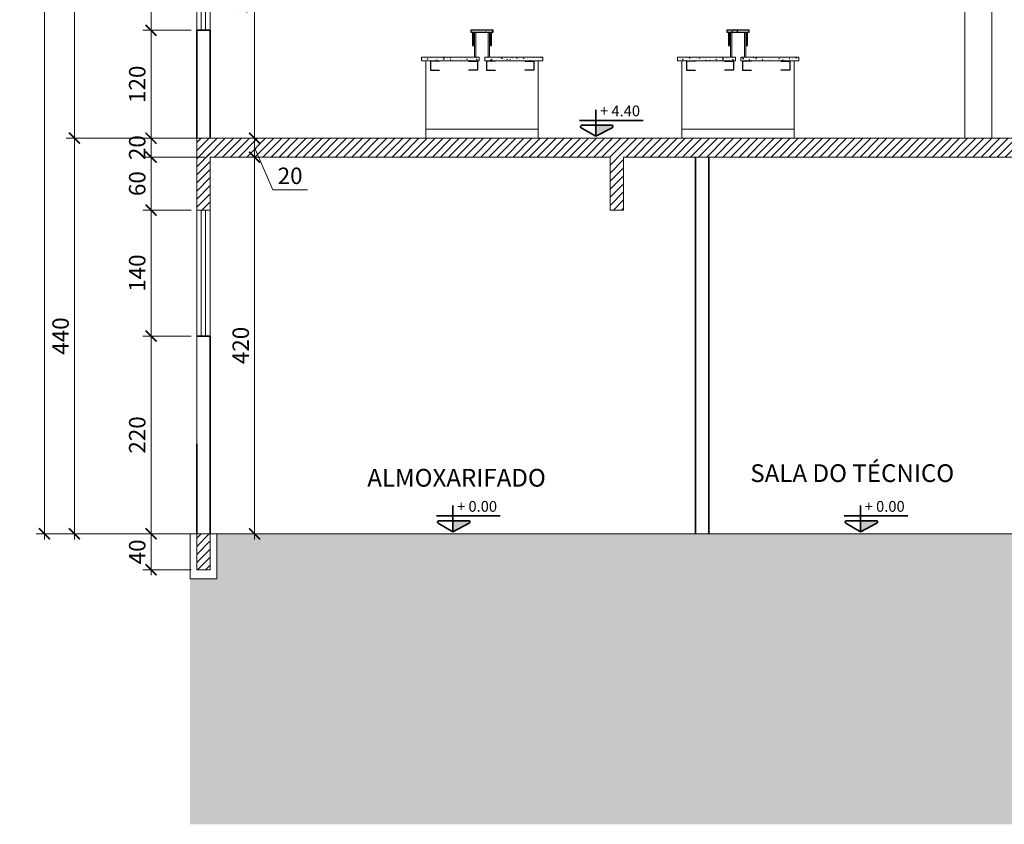
# Model space of a CAD drawing. Units: inches. Extents: x 6643 to 230932, y -24724 to 22459.
# Drawn here: x 224905 to 226000, y 6444 to 7339 of the extents above; entities that cross this region are included whole.
import ezdxf

# ---------------------------------------------------------------- set-up
doc = ezdxf.new("R2010")
doc.units = ezdxf.units.IN
doc.header["$MEASUREMENT"] = 0
for name, color, linetype, lineweight in [('ARQ_CTA_GER', 9, 'Continuous', 20), ('ARQ_ESQ_JAN', 3, 'Continuous', 9), ('ARQ_ESQ_PEI', 7, 'Continuous', 0), ('ARQ_EST_PIL', 6, 'Continuous', 13), ('ARQ_HTC', 9, 'Continuous', 0), ('ARQ_SMB_NIV', 7, 'Continuous', 35), ('ARQ_TXT_AMB', 3, 'Continuous', 13), ('ARQ_VIS_01', 6, 'Continuous', 35), ('ARQ_VIS_02', 5, 'Continuous', 20), ('ARQ_VIS_04', 254, 'Continuous', 9), ('FO-Elementos cortados', 4, 'Continuous', 30), ('FO-Indicações', 7, 'Continuous', 5), ('FO-Níveis', 7, 'Continuous', 5), ('TEXTO', 6, 'Continuous', 15)]:
    doc.layers.add(name, color=color, linetype=linetype, lineweight=lineweight)
doc.layers.add('ARQ_TXT_ESP', color=7, linetype='Continuous')
doc.styles.get("Standard").update_dxf_attribs({"font": 'arial.ttf'})
doc.styles.add('styleARIAL', font='arial.ttf')
doc.dimstyles.new('Cota-2_0mm_Arial_Metro', dxfattribs={"dimscale": 30.48, "dimtxt": 0.6, "dimasz": 0.4, "dimexe": 0.3, "dimexo": 0.2, "dimgap": 0.2, "dimtad": 1, "dimtoh": 1, "dimdec": 0, "dimzin": 1, "dimdsep": 46, "dimtxsty": 'Standard', "dimblk": 'ARCHTICK', "dimcen": 0.09, "dimdle": 0.2, "dimclrd": 1, "dimclre": 1, "dimclrt": 250, "dimadec": 3, "dimazin": 0, "dimtfac": 1, "dimtdec": 0, "dimtmove": 0, "dimatfit": 3, "dimfxl": 0.656168, "dimtvp": 1, "dimtolj": 1, "dimtzin": 0, "dimlwd": -1, "dimlwe": -1, "dimarcsym": 0})
pattern_1 = [(45, (206869.8003, -53299.715), (-4.49012806, 4.49012806), [])]

# ---------------------------------------------------------------- blocks, each defined once
blk = doc.blocks.new('nivel-3')
at = {"layer": 'ARQ_SMB_NIV'}
h = blk.add_hatch(color=256, dxfattribs=at)
h.dxf.hatch_style = 1
h.paths.add_polyline_path([(0, 0), (0.1402, 0.0733, 0.784147), (0.135, 0.0945), (0, 0.0945)])
for p, q in [((0, 0), (0, 0.2256)), ((-0.1397, 0.136), (0.4047, 0.136))]:
    blk.add_line(p, q, dxfattribs=at)
blk.add_lwpolyline([(0, 0), (0.1402, 0.0733, 0.784147), (0.135, 0.0945), (-0.1204, 0.0945, 0.765613), (-0.1261, 0.0735)], format="xyb", close=True, dxfattribs=at)
blk = doc.blocks.new('NIVEL-01')
at = {"layer": 'ARQ_SMB_NIV', "xscale": 1.300000000000011, "yscale": 1.300000000000011, "zscale": 1.300000000000011}
blk.add_blockref('nivel-3', (0, 0), dxfattribs=at)
at = {"layer": 'ARQ_TXT_ESP', "style": 'styleARIAL', "flags": 4}
blk.add_attdef('+340', (0.093, 0.222), '', height=0.14, dxfattribs=at)
blk = doc.blocks.new('*U42')
at = {"layer": 'ARQ_ESQ_JAN'}
for p, q in [((0, 9.9), (140, 9.9)), ((0, 4.9), (140, 4.9))]:
    blk.add_line(p, q, dxfattribs=at)
at = {"layer": 'ARQ_ESQ_PEI'}
for p, q in [((0, 15), (140, 15)), ((0, 0), (140, 0))]:
    blk.add_line(p, q, dxfattribs=at)
blk = doc.blocks.new('bancadas')
at = {"layer": 'ARQ_VIS_02', "linetype": 'ByBlock', "ltscale": 0.05}
h = blk.add_hatch(dxfattribs=at)
h.set_pattern_fill('AR-CONC', color=256, angle=90)
h.set_pattern_definition([(140, (253788.408, 47911.4695), (0.62752135, 7.1726018), [0.75, -8.25]), (85, (253788.408, 47911.4695), (-7.5219213, -1.3875133), [0.6, -6.6]), (190.451444, (253788.4606, 47912.067), (-6.8943999, 5.7850885), [0.6374019, -7.0114211]), (136.1842, (253786.408, 47911.4695), (1.6551928, 10.6724133), [1.125, -12.375]), (186.635635, (253786.546, 47912.359), (-9.741186, 9.3466195), [0.9561034, -10.5171376]), (81.184164, (253786.408, 47911.47), (-9.741186, 9.3466195), [0.9, -9.9]), (111, (253786.908, 47912.4695), (4.0261889, 5.9690705), [0.75, -8.25]), (56, (253786.908, 47912.4695), (-7.25150045, 2.4331533), [0.6, -6.6]), (161.451445, (253787.244, 47912.967), (-3.2253115, 8.4022238), [0.6374019, -7.0114211]), (127.5, (253788.4083, 47911.4695), (-3.32893854, 0.12159855), [0, -6.52, 0, -6.7, 0, -6.625]), (97.5, (253788.4083, 47911.4695), (-3.94411712, 2.63069537), [0, -3.82, 0, -6.37, 0, -2.525]), (57.5, (253788.4083, 47909.2395), (0.22554872, 5.33822436), [0, -2.5, 0, -7.8, 0, -10.35]), (47.5, (253788.4083, 47908.2395), (-1.00104982, 5.8318617), [0, -3.25, 0, -5.18, 0, -7.35])])
h.paths.add_polyline_path([(194326.1, 19653.7), (194313.6, 19653.7), (194313.6, 19651.7), (194326.1, 19651.7)])
h.paths.add_polyline_path([(194313.6, 19653.7), (194301.1, 19653.7), (194301.1, 19651.7), (194313.6, 19651.7)])
h.paths.add_polyline_path([(194310.6, 19623.7), (194246.1, 19623.7), (194246.1, 19619.7), (194310.6, 19619.7)])
h.paths.add_polyline_path([(194381.1, 19623.7), (194316.6, 19623.7), (194316.6, 19619.7), (194381.1, 19619.7)])
h = blk.add_hatch(dxfattribs=at)
h.set_pattern_fill('LINE', color=256, scale=10, angle=45)
h.set_pattern_definition([(45, (253788.4083, 47911.4695), (-0.883883476, 0.883883476), [])])
h.paths.add_polyline_path([(194305.1, 19651.7), (194303.1, 19651.7), (194303.1, 19636.7), (194305.1, 19636.7)])
h.paths.add_polyline_path([(194324.1, 19651.7), (194322.1, 19651.7), (194322.1, 19636.7), (194324.1, 19636.7)])
at = {"layer": 'ARQ_VIS_02'}
for p, q in [((194251.1, 19534.3), (194251.1, 19619.7)), ((194376.1, 19533.7), (194376.1, 19619.7)), ((194251.1, 19543.7), (194376.1, 19543.7)), ((194251.1, 19541.7), (194251.1, 19533.7))]:
    blk.add_line(p, q, dxfattribs=at)
at = {"layer": 'ARQ_VIS_02', "ltscale": 0.1}
blk.add_line((194251.1, 19533.7), (194376.1, 19533.7), dxfattribs=at)
at = {"layer": 'ARQ_VIS_02', "lineweight": 30}
for points in [[(194301.1, 19651.7), (194301.1, 19651.7), (194301.1, 19651.7), (194326.1, 19651.7), (194326.1, 19651.7), (194326.1, 19651.7), (194326.1, 19653.7), (194301.1, 19653.7), (194301.1, 19651.7)], [(194303.1, 19651.7), (194303.1, 19636.7), (194305.1, 19636.7), (194305.1, 19651.7)], [(194322.1, 19651.7), (194322.1, 19636.7), (194324.1, 19636.7), (194324.1, 19651.7)], [(194266.1, 19619.2), (194256.1, 19619.2), (194256.1, 19609.2), (194266.1, 19609.2)], [(194298.6, 19619.2), (194308.6, 19619.2), (194308.6, 19609.2), (194298.6, 19609.2)], [(194328.6, 19619.2), (194318.6, 19619.2), (194318.6, 19609.2), (194328.6, 19609.2)], [(194361.1, 19619.2), (194371.1, 19619.2), (194371.1, 19609.2), (194361.1, 19609.2)]]:
    blk.add_lwpolyline(points, dxfattribs=at)
at = {"layer": 'ARQ_VIS_02', "linetype": 'ByBlock'}
for points in [[(194305.1, 19651.7), (194305.1, 19623.7)], [(194306.6, 19651.7), (194306.6, 19623.7)], [(194320.6, 19651.7), (194320.6, 19623.7)], [(194322.1, 19651.7), (194322.1, 19623.7)], [(194310.6, 19623.7), (194246.1, 19623.7), (194246.1, 19619.7), (194310.6, 19619.7), (194310.6, 19623.7)], [(194316.6, 19623.7), (194381.1, 19623.7), (194381.1, 19619.7), (194316.6, 19619.7), (194316.6, 19623.7)]]:
    blk.add_lwpolyline(points, dxfattribs=at)
blk = doc.blocks.new('_ARCHTICK')
at = {"color": 0, "linetype": 'ByBlock', "const_width": 0.15}
blk.add_lwpolyline([(-0.5, -0.5), (0.5, 0.5)], dxfattribs=at)
blk = doc.blocks.new('*D1647')
at = {"layer": 'ARQ_CTA_GER', "color": 1, "ltscale": 0.1, "transparency": 16777216}
for p, q in [((225050.7, 6760.9), (225050.7, 6993.1)), ((225095.5, 6987), (225041.6, 6987)), ((225095.5, 6767), (225041.6, 6767))]:
    blk.add_line(p, q, dxfattribs=at)
at = {"layer": 'Defpoints', "color": 0, "ltscale": 0.1, "transparency": 16777216}
for p in [(225050.7, 6987), (225101.6, 6987), (225101.6, 6767)]:
    blk.add_point(p, dxfattribs=at)
at = {"layer": 'ARQ_CTA_GER', "color": 1, "ltscale": 0.1, "transparency": 16777216, "xscale": 12.192, "yscale": 12.192, "zscale": 12.192}
for p, rotation in [((225050.7, 6987), 90), ((225050.7, 6767), 270)]:
    blk.add_blockref('_ARCHTICK', p, dxfattribs=dict(at, rotation=rotation))
at = {"layer": 'ARQ_CTA_GER', "color": 250, "ltscale": 0.1, "transparency": 16777216, "insert": (225035.3, 6877), "char_height": 18.29, "attachment_point": 5, "rotation": 90}
blk.add_mtext('\\A1;220', dxfattribs=at)
blk = doc.blocks.new('*D1648')
at = {"layer": 'ARQ_CTA_GER', "color": 1, "ltscale": 0.1, "transparency": 16777216}
for p, q in [((225095.5, 7127), (225041.6, 7127)), ((225050.7, 6980.9), (225050.7, 7133.1)), ((225095.5, 6987), (225041.6, 6987))]:
    blk.add_line(p, q, dxfattribs=at)
at = {"layer": 'Defpoints', "color": 0, "ltscale": 0.1, "transparency": 16777216}
for p in [(225050.7, 7127), (225101.6, 7127), (225101.6, 6987)]:
    blk.add_point(p, dxfattribs=at)
at = {"layer": 'ARQ_CTA_GER', "color": 1, "ltscale": 0.1, "transparency": 16777216, "xscale": 12.192, "yscale": 12.192, "zscale": 12.192}
for p, rotation in [((225050.7, 7127), 90), ((225050.7, 6987), 270)]:
    blk.add_blockref('_ARCHTICK', p, dxfattribs=dict(at, rotation=rotation))
at = {"layer": 'ARQ_CTA_GER', "color": 250, "ltscale": 0.1, "transparency": 16777216, "insert": (225035.3, 7057), "char_height": 18.29, "attachment_point": 5, "rotation": 90}
blk.add_mtext('\\A1;140', dxfattribs=at)
blk = doc.blocks.new('*D1649')
at = {"layer": 'ARQ_CTA_GER', "color": 1, "ltscale": 0.1, "transparency": 16777216}
for p, q in [((225050.7, 7120.9), (225050.7, 7192.1)), ((225110.5, 7186), (225041.6, 7186)), ((225095.5, 7127), (225041.6, 7127))]:
    blk.add_line(p, q, dxfattribs=at)
at = {"layer": 'Defpoints', "color": 0, "ltscale": 0.1, "transparency": 16777216}
for p in [(225050.7, 7186), (225116.6, 7186), (225101.6, 7127)]:
    blk.add_point(p, dxfattribs=at)
at = {"layer": 'ARQ_CTA_GER', "color": 1, "ltscale": 0.1, "transparency": 16777216, "xscale": 12.192, "yscale": 12.192, "zscale": 12.192}
for p, rotation in [((225050.7, 7186), 90), ((225050.7, 7127), 270)]:
    blk.add_blockref('_ARCHTICK', p, dxfattribs=dict(at, rotation=rotation))
at = {"layer": 'ARQ_CTA_GER', "color": 250, "ltscale": 0.1, "transparency": 16777216, "insert": (225035.3, 7156.5), "char_height": 18.29, "attachment_point": 5, "rotation": 90}
blk.add_mtext('\\A1;60', dxfattribs=at)
blk = doc.blocks.new('*D1650')
at = {"layer": 'ARQ_CTA_GER', "color": 1, "ltscale": 0.1, "transparency": 16777216}
for p, q in [((225050.7, 7179.9), (225050.7, 7213.1)), ((225110.5, 7207), (225041.6, 7207)), ((225110.5, 7186), (225041.6, 7186))]:
    blk.add_line(p, q, dxfattribs=at)
at = {"layer": 'Defpoints', "color": 0, "ltscale": 0.1, "transparency": 16777216}
for p in [(225050.7, 7207), (225116.6, 7207), (225116.6, 7186)]:
    blk.add_point(p, dxfattribs=at)
at = {"layer": 'ARQ_CTA_GER', "color": 1, "ltscale": 0.1, "transparency": 16777216, "xscale": 12.192, "yscale": 12.192, "zscale": 12.192}
for p, rotation in [((225050.7, 7207), 90), ((225050.7, 7186), 270)]:
    blk.add_blockref('_ARCHTICK', p, dxfattribs=dict(at, rotation=rotation))
at = {"layer": 'ARQ_CTA_GER', "color": 250, "ltscale": 0.1, "transparency": 16777216, "insert": (225035.3, 7196.5), "char_height": 18.29, "attachment_point": 5, "rotation": 90}
blk.add_mtext('\\A1;20', dxfattribs=at)
blk = doc.blocks.new('*D1651')
at = {"layer": 'ARQ_CTA_GER', "color": 1, "ltscale": 0.1, "transparency": 16777216}
for p, q in [((225050.7, 7200.9), (225050.7, 7333.1)), ((225095.5, 7327), (225041.6, 7327)), ((225110.5, 7207), (225041.6, 7207))]:
    blk.add_line(p, q, dxfattribs=at)
at = {"layer": 'Defpoints', "color": 0, "ltscale": 0.1, "transparency": 16777216}
for p in [(225050.7, 7327), (225101.6, 7327), (225116.6, 7207)]:
    blk.add_point(p, dxfattribs=at)
at = {"layer": 'ARQ_CTA_GER', "color": 1, "ltscale": 0.1, "transparency": 16777216, "xscale": 12.192, "yscale": 12.192, "zscale": 12.192}
for p, rotation in [((225050.7, 7327), 90), ((225050.7, 7207), 270)]:
    blk.add_blockref('_ARCHTICK', p, dxfattribs=dict(at, rotation=rotation))
at = {"layer": 'ARQ_CTA_GER', "color": 250, "ltscale": 0.1, "transparency": 16777216, "insert": (225035.3, 7267), "char_height": 18.29, "attachment_point": 5, "rotation": 90}
blk.add_mtext('\\A1;120', dxfattribs=at)
blk = doc.blocks.new('*D1652')
at = {"layer": 'ARQ_CTA_GER', "color": 1, "ltscale": 0.1, "transparency": 16777216}
for p, q in [((225095.5, 7467), (225041.6, 7467)), ((225050.7, 7320.9), (225050.7, 7473.1)), ((225095.5, 7327), (225041.6, 7327))]:
    blk.add_line(p, q, dxfattribs=at)
at = {"layer": 'Defpoints', "color": 0, "ltscale": 0.1, "transparency": 16777216}
for p in [(225050.7, 7467), (225101.6, 7467), (225101.6, 7327)]:
    blk.add_point(p, dxfattribs=at)
at = {"layer": 'ARQ_CTA_GER', "color": 1, "ltscale": 0.1, "transparency": 16777216, "xscale": 12.192, "yscale": 12.192, "zscale": 12.192}
for p, rotation in [((225050.7, 7467), 90), ((225050.7, 7327), 270)]:
    blk.add_blockref('_ARCHTICK', p, dxfattribs=dict(at, rotation=rotation))
at = {"layer": 'ARQ_CTA_GER', "color": 250, "ltscale": 0.1, "transparency": 16777216, "insert": (225035.3, 7397), "char_height": 18.29, "attachment_point": 5, "rotation": 90}
blk.add_mtext('\\A1;140', dxfattribs=at)
blk = doc.blocks.new('*D1660')
at = {"layer": 'ARQ_CTA_GER', "color": 1, "ltscale": 0.1, "transparency": 16777216}
for p, q in [((225050.7, 6720.9), (225050.7, 6773.1)), ((225095.5, 6767), (225041.6, 6767)), ((225095.5, 6727), (225041.6, 6727))]:
    blk.add_line(p, q, dxfattribs=at)
at = {"layer": 'Defpoints', "color": 0, "ltscale": 0.1, "transparency": 16777216}
for p in [(225050.7, 6767), (225101.6, 6767), (225101.6, 6727)]:
    blk.add_point(p, dxfattribs=at)
at = {"layer": 'ARQ_CTA_GER', "color": 1, "ltscale": 0.1, "transparency": 16777216, "xscale": 12.192, "yscale": 12.192, "zscale": 12.192}
for p, rotation in [((225050.7, 6767), 90), ((225050.7, 6727), 270)]:
    blk.add_blockref('_ARCHTICK', p, dxfattribs=dict(at, rotation=rotation))
at = {"layer": 'ARQ_CTA_GER', "color": 250, "ltscale": 0.1, "transparency": 16777216, "insert": (225035.3, 6747), "char_height": 18.29, "attachment_point": 5, "rotation": 90}
blk.add_mtext('\\A1;40', dxfattribs=at)
blk = doc.blocks.new('*D1661')
at = {"layer": 'ARQ_CTA_GER', "color": 1, "ltscale": 0.1, "transparency": 16777216}
for p, q in [((225165.9, 6760.9), (225165.9, 7192.1)), ((225159.8, 7186), (225156.8, 7186)), ((225159.8, 6767), (225156.8, 6767))]:
    blk.add_line(p, q, dxfattribs=at)
at = {"layer": 'Defpoints', "color": 0, "ltscale": 0.1, "transparency": 16777216}
for p in [(225165.9, 7186), (225165.9, 7186), (225165.9, 6767)]:
    blk.add_point(p, dxfattribs=at)
at = {"layer": 'ARQ_CTA_GER', "color": 1, "ltscale": 0.1, "transparency": 16777216, "xscale": 12.192, "yscale": 12.192, "zscale": 12.192}
for p, rotation in [((225165.9, 7186), 90), ((225165.9, 6767), 270)]:
    blk.add_blockref('_ARCHTICK', p, dxfattribs=dict(at, rotation=rotation))
at = {"layer": 'ARQ_CTA_GER', "color": 250, "ltscale": 0.1, "transparency": 16777216, "insert": (225150.5, 6976.5), "char_height": 18.29, "attachment_point": 5, "rotation": 90}
blk.add_mtext('\\A1;420', dxfattribs=at)
blk = doc.blocks.new('*D1662')
at = {"layer": 'ARQ_CTA_GER', "color": 1, "ltscale": 0.1, "transparency": 16777216}
for p, q in [((225165.9, 7179.9), (225165.9, 7213.1)), ((225159.8, 7207), (225156.8, 7207)), ((225165.9, 7196.5), (225186.2, 7149.7)), ((225159.8, 7186), (225156.8, 7186)), ((225186.2, 7149.7), (225224.8, 7149.7))]:
    blk.add_line(p, q, dxfattribs=at)
at = {"layer": 'Defpoints', "color": 0, "ltscale": 0.1, "transparency": 16777216}
for p in [(225165.9, 7207), (225165.9, 7207), (225165.9, 7186)]:
    blk.add_point(p, dxfattribs=at)
at = {"layer": 'ARQ_CTA_GER', "color": 1, "ltscale": 0.1, "transparency": 16777216, "xscale": 12.192, "yscale": 12.192, "zscale": 12.192}
for p, rotation in [((225165.9, 7207), 90), ((225165.9, 7186), 270)]:
    blk.add_blockref('_ARCHTICK', p, dxfattribs=dict(at, rotation=rotation))
at = {"layer": 'ARQ_CTA_GER', "color": 250, "ltscale": 0.1, "transparency": 16777216, "insert": (225205.5, 7165.2), "char_height": 18.29, "attachment_point": 5}
blk.add_mtext('\\A1;20', dxfattribs=at)
blk = doc.blocks.new('*D1663')
at = {"layer": 'ARQ_CTA_GER', "color": 1, "ltscale": 0.1, "transparency": 16777216}
for p, q in [((225165.9, 7200.9), (225165.9, 7532.1)), ((225175.7, 7526), (225156.8, 7526)), ((225159.8, 7207), (225156.8, 7207))]:
    blk.add_line(p, q, dxfattribs=at)
at = {"layer": 'Defpoints', "color": 0, "ltscale": 0.1, "transparency": 16777216}
for p in [(225165.9, 7526), (225181.8, 7526), (225165.9, 7207)]:
    blk.add_point(p, dxfattribs=at)
at = {"layer": 'ARQ_CTA_GER', "color": 1, "ltscale": 0.1, "transparency": 16777216, "xscale": 12.192, "yscale": 12.192, "zscale": 12.192}
for p, rotation in [((225165.9, 7526), 90), ((225165.9, 7207), 270)]:
    blk.add_blockref('_ARCHTICK', p, dxfattribs=dict(at, rotation=rotation))
at = {"layer": 'ARQ_CTA_GER', "color": 250, "ltscale": 0.1, "transparency": 16777216, "insert": (225150.5, 7366.5), "char_height": 18.29, "attachment_point": 5, "rotation": 90}
blk.add_mtext('\\A1;320', dxfattribs=at)
blk = doc.blocks.new('*D1668')
at = {"layer": 'ARQ_CTA_GER', "color": 1, "ltscale": 0.1, "transparency": 16777216}
for p, q in [((224965.4, 6760.9), (224965.4, 7213.1)), ((225095.5, 7207), (224956.3, 7207)), ((225095.5, 6767), (224956.3, 6767))]:
    blk.add_line(p, q, dxfattribs=at)
at = {"layer": 'Defpoints', "color": 0, "ltscale": 0.1, "transparency": 16777216}
for p in [(224965.4, 7207), (225101.6, 7207), (225101.6, 6767)]:
    blk.add_point(p, dxfattribs=at)
at = {"layer": 'ARQ_CTA_GER', "color": 1, "ltscale": 0.1, "transparency": 16777216, "xscale": 12.192, "yscale": 12.192, "zscale": 12.192}
for p, rotation in [((224965.4, 7207), 90), ((224965.4, 6767), 270)]:
    blk.add_blockref('_ARCHTICK', p, dxfattribs=dict(at, rotation=rotation))
at = {"layer": 'ARQ_CTA_GER', "color": 250, "ltscale": 0.1, "transparency": 16777216, "insert": (224950, 6987), "char_height": 18.29, "attachment_point": 5, "rotation": 90}
blk.add_mtext('\\A1;440', dxfattribs=at)
blk = doc.blocks.new('*D1669')
at = {"layer": 'ARQ_CTA_GER', "color": 1, "ltscale": 0.1, "transparency": 16777216}
for p, q in [((224965.4, 7200.9), (224965.4, 7553.1)), ((225128, 7547), (224956.3, 7547)), ((225095.5, 7207), (224956.3, 7207))]:
    blk.add_line(p, q, dxfattribs=at)
at = {"layer": 'Defpoints', "color": 0, "ltscale": 0.1, "transparency": 16777216}
for p in [(224965.4, 7547), (225134.1, 7547), (225101.6, 7207)]:
    blk.add_point(p, dxfattribs=at)
at = {"layer": 'ARQ_CTA_GER', "color": 1, "ltscale": 0.1, "transparency": 16777216, "xscale": 12.192, "yscale": 12.192, "zscale": 12.192}
for p, rotation in [((224965.4, 7547), 90), ((224965.4, 7207), 270)]:
    blk.add_blockref('_ARCHTICK', p, dxfattribs=dict(at, rotation=rotation))
at = {"layer": 'ARQ_CTA_GER', "color": 250, "ltscale": 0.1, "transparency": 16777216, "insert": (224950, 7377), "char_height": 18.29, "attachment_point": 5, "rotation": 90}
blk.add_mtext('\\A1;340', dxfattribs=at)
blk = doc.blocks.new('*D1672')
at = {"layer": 'ARQ_CTA_GER', "color": 1, "ltscale": 0.1, "transparency": 16777216}
for p, q in [((224932, 8003.1), (224932, 6760.9)), ((224995.5, 7997), (224922.8, 7997)), ((225095.5, 6767), (224922.8, 6767))]:
    blk.add_line(p, q, dxfattribs=at)
at = {"layer": 'Defpoints', "color": 0, "ltscale": 0.1, "transparency": 16777216}
for p in [(225001.6, 7997), (224932, 6767), (225101.6, 6767)]:
    blk.add_point(p, dxfattribs=at)
at = {"layer": 'ARQ_CTA_GER', "color": 1, "ltscale": 0.1, "transparency": 16777216, "xscale": 12.192, "yscale": 12.192, "zscale": 12.192}
for p, rotation in [((224932, 7997), 90), ((224932, 6767), 270)]:
    blk.add_blockref('_ARCHTICK', p, dxfattribs=dict(at, rotation=rotation))
at = {"layer": 'ARQ_CTA_GER', "color": 250, "ltscale": 0.1, "transparency": 16777216, "insert": (224916.5, 7382), "char_height": 18.29, "attachment_point": 5, "rotation": 90}
blk.add_mtext('\\A1;1230', dxfattribs=at)

msp = doc.modelspace()

# ---------------------------------------------------------------- hatches: boundary and pattern name
at = {"layer": 'ARQ_HTC'}
h = msp.add_hatch(dxfattribs=at)
h.set_pattern_fill('EARTH', color=253, scale=120, style=0)
h.set_pattern_definition([(0, (37616.777, -41325.056), (30, 30), [30, -30]), (0, (37616.777, -41313.806), (30, 30), [30, -30]), (0, (37616.777, -41302.556), (30, 30), [30, -30]), (90, (37620.527, -41298.806), (-30, 30), [30, -30]), (90, (37631.777, -41298.806), (-30, 30), [30, -30]), (90, (37643.027, -41298.806), (-30, 30), [30, -30])])
h.paths.add_polyline_path([(227781.586, 6765.992), (227071.586, 6765.992), (227071.586, 6726.976), (227056.586, 6726.976), (227056.586, 6766.976), (226503.247, 6766.976), (226481.086, 6753.985), (226481.086, 6726.976), (226481.086, 6716.976), (226451.086, 6716.976), (226451.086, 6726.976), (226451.086, 6766.976), (226301.586, 6766.976), (226301.586, 6726.976), (226286.586, 6726.976), (226286.586, 6766.976), (226044.086, 6766.976), (226044.086, 6726.976), (226044.086, 6716.976), (226036.586, 6716.976), (226014.086, 6716.976), (226014.086, 6766.976), (225124.086, 6766.976), (225124.086, 6716.976), (225094.086, 6716.976), (225094.086, 6749.004), (225094.086, 6444.027), (227781.586, 6444.027)])
at = {"layer": 'FO-Elementos cortados', "linetype": 'Continuous'}
h = msp.add_hatch(dxfattribs=at)
h.set_pattern_fill('ANSI31', color=256, scale=2, style=0)
h.set_pattern_definition(pattern_1)
h.paths.add_polyline_path([(225101.586, 7126.976), (225116.586, 7126.976), (225116.586, 7206.976), (225101.586, 7206.976), (225101.586, 7126.976)])
h = msp.add_hatch(dxfattribs=at)
h.set_pattern_fill('ANSI31', color=256, scale=2, style=0)
h.set_pattern_definition(pattern_1)
h.paths.add_polyline_path([(225109.086, 7185.976), (225569.086, 7185.976), (225569.086, 7206.976), (225109.086, 7206.976), (225109.086, 7185.976)])
h = msp.add_hatch(dxfattribs=at)
h.set_pattern_fill('ANSI31', color=256, scale=2, style=0)
h.set_pattern_definition(pattern_1)
h.paths.add_polyline_path([(225561.586, 7126.976), (225576.586, 7126.976), (225576.586, 7206.976), (225561.586, 7206.976), (225561.586, 7126.976)])
h = msp.add_hatch(dxfattribs=at)
h.set_pattern_fill('ANSI31', color=256, scale=2, style=0)
h.set_pattern_definition(pattern_1)
h.paths.add_polyline_path([(225569.086, 7185.976), (226029.086, 7185.976), (226029.086, 7206.976), (225569.086, 7206.976), (225569.086, 7185.976)])
h = msp.add_hatch(dxfattribs=at)
h.set_pattern_fill('ANSI31', color=256, scale=2, style=0)
h.set_pattern_definition(pattern_1)
h.paths.add_polyline_path([(225101.586, 6726.976), (225116.586, 6726.976), (225116.586, 6766.976), (225101.586, 6766.976), (225101.586, 6726.976)])

# ---------------------------------------------------------------- linework, layer by layer
at = {"layer": 'ARQ_EST_PIL', "ltscale": 0.1}
msp.add_line((225101.586, 6766.976), (230461.586, 6766.976), dxfattribs=at)
at = {"layer": 'ARQ_VIS_01', "ltscale": 0.1}
for p, q in [((225101.586, 7326.976), (225101.586, 7206.976)), ((225101.586, 7326.976), (225116.586, 7326.976)), ((225116.586, 7326.976), (225116.586, 7206.976)), ((225656.53, 7185.976), (225656.53, 6766.976)), ((225671.53, 7185.976), (225671.53, 6766.976)), ((225101.586, 6986.976), (225116.586, 6986.976)), ((225116.586, 6986.976), (225116.586, 6766.976)), ((225101.586, 6866.976), (225101.586, 6766.976))]:
    msp.add_line(p, q, dxfattribs=at)
at = {"layer": 'ARQ_VIS_02', "ltscale": 0.1}
msp.add_line((225986.57, 7525.976), (225986.57, 7206.976), dxfattribs=at)
at = {"layer": 'ARQ_VIS_04', "ltscale": 0.1}
msp.add_line((225956.586, 7525.976), (225956.586, 7206.976), dxfattribs=at)
at = {"layer": 'FO-Indicações'}
for p, q in [((225101.586, 6986.976), (225101.586, 6766.976)), ((225094.086, 6766.976), (225094.086, 6716.976)), ((225101.586, 6766.976), (225094.086, 6766.976)), ((225124.086, 6766.976), (225116.586, 6766.976)), ((225124.086, 6716.976), (225124.086, 6766.976)), ((225554.086, 6766.976), (225151.586, 6766.976)), ((225584.086, 6766.976), (225554.086, 6766.976)), ((225986.586, 6766.976), (225584.086, 6766.976)), ((225124.086, 6716.976), (225094.086, 6716.976))]:
    msp.add_line(p, q, dxfattribs=at)
at = {"layer": 'FO-Níveis'}
for p, q in [((225101.586, 7206.976), (225101.586, 7126.976)), ((225109.086, 7206.976), (225101.586, 7206.976)), ((225116.586, 7206.976), (225109.086, 7206.976)), ((225151.586, 7206.976), (225116.586, 7206.976)), ((225561.586, 7206.976), (225151.586, 7206.976)), ((225569.086, 7206.976), (225561.586, 7206.976)), ((225576.586, 7206.976), (225569.086, 7206.976)), ((225986.586, 7206.976), (225576.586, 7206.976)), ((226021.586, 7206.976), (225986.586, 7206.976)), ((225116.586, 7126.976), (225116.586, 7185.976)), ((225116.586, 7185.976), (225151.586, 7185.976)), ((225151.586, 7185.976), (225561.586, 7185.976)), ((225561.586, 7185.976), (225561.586, 7126.976)), ((225576.586, 7126.976), (225576.586, 7185.976)), ((225576.586, 7185.976), (225986.586, 7185.976)), ((225986.586, 7185.976), (226021.586, 7185.976)), ((225101.586, 7126.976), (225116.586, 7126.976)), ((225561.586, 7126.976), (225569.086, 7126.976)), ((225569.086, 7126.976), (225576.586, 7126.976)), ((225116.586, 6766.976), (225101.586, 6766.976)), ((225101.586, 6766.976), (225101.586, 6726.976)), ((225116.586, 6726.976), (225116.586, 6766.976)), ((225101.586, 6726.976), (225116.586, 6726.976))]:
    msp.add_line(p, q, dxfattribs=at)

# ---------------------------------------------------------------- block references
at = {"xscale": -1, "rotation": 270}
for p in [(225101.586, 7326.976), (225101.586, 6986.976)]:
    msp.add_blockref('*U42', p, dxfattribs=at)
at = {"layer": 'ARQ_EST_PIL'}
for p in [(31105.462, -12326.689), (31390.462, -12326.689)]:
    msp.add_blockref('bancadas', p, dxfattribs=at)
at = {"layer": 'ARQ_SMB_NIV'}
ref = msp.add_blockref('NIVEL-01', (225545.807, 7209.162), dxfattribs=dict(at, xscale=100, yscale=100, zscale=100))
ref.add_attrib('+340', '+ 4.40', (225550.349, 7231.358), dxfattribs={"layer": 'TEXTO', "height": 12, "style": 'styleARIAL'})
ref = msp.add_blockref('NIVEL-01', (225386.679, 6769.367), dxfattribs=dict(at, xscale=100, yscale=100, zscale=100))
ref.add_attrib('+340', '+ 0.00', (225391.221, 6791.563), dxfattribs={"layer": 'TEXTO', "height": 12, "style": 'styleARIAL'})
ref = msp.add_blockref('NIVEL-01', (225840.338, 6769.367), dxfattribs=dict(at, xscale=100, yscale=100, zscale=100))
ref.add_attrib('+340', '+ 0.00', (225844.88, 6791.563), dxfattribs={"layer": 'TEXTO', "height": 12, "style": 'styleARIAL'})

# ---------------------------------------------------------------- texts
at = {"layer": 'ARQ_TXT_AMB', "char_height": 19.67066, "attachment_point": 2, "line_spacing_factor": 0.938532, "bg_fill": 3, "box_fill_scale": 1.25, "bg_fill_color": 0}
for s, insert, width, bg_fill_transparency in [('SALA DO TÉCNICO', (225831.106, 6844.352), 285.96807, 7014154), ('ALMOXARIFADO', (225390.736, 6839.214), 227.76607, 7014170)]:
    msp.add_mtext(s, dxfattribs=dict(at, insert=insert, width=width, bg_fill_transparency=bg_fill_transparency))

# ---------------------------------------------------------------- dimensions: what is measured, and where the dimension line sits
at = {"layer": 'ARQ_CTA_GER', "ltscale": 0.1}
for base, p1, p2, picture, middle in [((224931.952, 6766.976), (225001.586, 7996.96), (225101.586, 6766.976), '*D1672', (224916.513, 7381.968)), ((224965.4, 7206.976), (225101.586, 6766.976), (225101.586, 7206.976), '*D1668', (224949.967, 6986.976)), ((225050.747, 6986.976), (225101.586, 6766.976), (225101.586, 6986.976), '*D1647', (225035.314, 6876.976)), ((225050.747, 6766.976), (225101.586, 6726.976), (225101.586, 6766.976), '*D1660', (225035.314, 6746.976))]:
    dim = msp.add_linear_dim(base=base, p1=p1, p2=p2, angle=90, dimstyle='Cota-2_0mm_Arial_Metro', dxfattribs=at)
    dim.commit()
    dim.dimension.update_dxf_attribs({"geometry": picture, "text_midpoint": middle})
for base, p1, p2, picture, middle in [((224965.4, 7546.976), (225101.586, 7206.976), (225134.086, 7546.976), '*D1669', (224949.961, 7376.976)), ((225050.747, 7466.976), (225101.586, 7326.976), (225101.586, 7466.976), '*D1652', (225035.314, 7396.976)), ((225050.747, 7326.976), (225116.586, 7206.976), (225101.586, 7326.976), '*D1651', (225035.314, 7266.976)), ((225050.747, 7126.976), (225101.586, 6986.976), (225101.586, 7126.976), '*D1648', (225035.314, 7056.976))]:
    dim = msp.add_linear_dim(base=base, p1=p1, p2=p2, angle=90, dimstyle='Cota-2_0mm_Arial_Metro', override={"dimtmove": 1}, dxfattribs=at)
    dim.commit()
    dim.dimension.update_dxf_attribs({"geometry": picture, "text_midpoint": middle})
for base, p1, p2, text, picture, middle in [((225165.935, 7525.976), (225165.935, 7206.976), (225181.784, 7525.976), '320', '*D1663', (225150.496, 7366.476)), ((225050.747, 7185.976), (225101.586, 7126.976), (225116.586, 7185.976), '60', '*D1649', (225035.314, 7156.476))]:
    dim = msp.add_linear_dim(base=base, p1=p1, p2=p2, angle=90, text=text, dimstyle='Cota-2_0mm_Arial_Metro', override={"dimtmove": 1}, dxfattribs=at)
    dim.commit()
    dim.dimension.update_dxf_attribs({"geometry": picture, "text_midpoint": middle})
for base, p1, p2, picture, middle in [((225050.747, 7206.976), (225116.586, 7185.976), (225116.586, 7206.976), '*D1650', (225050.747, 7196.476)), ((225165.935, 7206.976), (225165.935, 7185.976), (225165.935, 7206.976), '*D1662', (225192.288, 7149.727))]:
    dim = msp.add_linear_dim(base=base, p1=p1, p2=p2, angle=90, text='20', dimstyle='Cota-2_0mm_Arial_Metro', override={"dimtmove": 1}, dxfattribs=at)
    dim.commit()
    dim.dimension.update_dxf_attribs({"geometry": picture, "text_midpoint": middle, "dimtype": 160})
dim = msp.add_linear_dim(base=(225165.935, 7185.976), p1=(225165.935, 6766.976), p2=(225165.935, 7185.976), angle=90, text='420', dimstyle='Cota-2_0mm_Arial_Metro', dxfattribs=at)
dim.commit()
dim.dimension.update_dxf_attribs({"geometry": '*D1661', "text_midpoint": (225150.502, 6976.476)})

doc.saveas('drawing.dxf')
